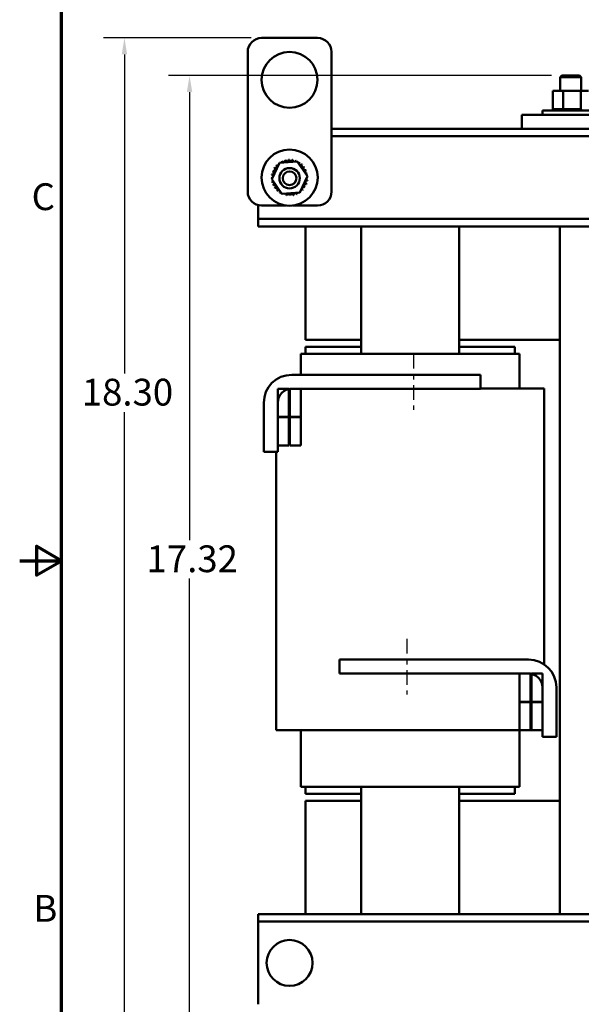
# Model space of a CAD drawing. Units: inches. Extents: x 1.5 to 64.5, y 0.7 to 50.3.
# Drawn here: x 1.5 to 11.6, y 17.6 to 35.2 of the extents above; entities that cross this region are included whole.
import ezdxf

# ---------------------------------------------------------------- set-up
doc = ezdxf.new("R2010")
doc.units = ezdxf.units.IN
doc.header["$LTSCALE"] = 3
doc.header["$MEASUREMENT"] = 0
doc.linetypes.add('CHAIN', pattern=[0.7087, 0.4724, -0.0591, 0.1181, -0.0591])
doc.layers.get('0').update_dxf_attribs({"lineweight": 25})
for name, color, linetype, lineweight in [('Border (ANSI)', 7, 'Continuous', 70), ('Centerline (ANSI)', 7, 'Continuous', 25), ('Dimension (ANSI)', 7, 'Continuous', 25), ('Visible (ANSI)', 7, 'Continuous', 50)]:
    doc.layers.add(name, color=color, linetype=linetype, lineweight=lineweight)
doc.styles.add('Note Text (ANSI)', font='tahoma.ttf')
doc.dimstyles.new('Default (ANSI)', dxfattribs={"dimscale": 3, "dimtxt": 0.16, "dimasz": 0.098425, "dimexe": 0.125, "dimexo": 0.0625, "dimgap": 0.031496, "dimtad": 0, "dimtih": 1, "dimtoh": 1, "dimrnd": 1e-08, "dimzin": 0, "dimdsep": 46, "dimtxsty": 'Note Text (ANSI)', "dimcen": 0.09, "dimdle": 0.393701, "dimclrd": 256, "dimclre": 256, "dimclrt": 256, "dimadec": 0, "dimazin": 1, "dimtfac": 0.75, "dimtofl": 0, "dimtmove": 0, "dimatfit": 3, "dimfxl": 1, "dimtolj": 1, "dimtzin": 4, "dimlwd": -1, "dimlwe": -1, "dimarcsym": 0})

# ---------------------------------------------------------------- blocks, each defined once
blk = doc.blocks.new('Borders Default Border')
at = {"layer": 'Border (ANSI)', "flags": 128}
for points in [[(0.75, 0.5), (0.75, 16.5), (21.25, 16.5), (21.25, 0.5), (0.75, 0.5)], [(0.5, 8.5), (0.75, 8.5), (0.6, 8.5866), (0.6, 8.4134), (0.75, 8.5)]]:
    blk.add_lwpolyline(points, dxfattribs=at)
at = {"layer": 'Border (ANSI)', "char_height": 0.16, "attachment_point": 7, "style": 'Note Text (ANSI)'}
for s, insert in [('C', (0.571, 10.5421)), ('B', (0.5812, 6.295))]:
    blk.add_mtext(s, dxfattribs=dict(at, insert=insert))
blk = doc.blocks.new('*D28')
at = {"layer": 'Defpoints', "color": 0, "transparency": 16777216}
for p in [(4.54, 34.184), (11.205, 34.184), (10.487, 16.863)]:
    blk.add_point(p, dxfattribs=at)
at = {"layer": 'Dimension (ANSI)', "transparency": 16777216}
for p, q in [((11.017, 34.184), (4.165, 34.184)), ((4.54, 33.889), (4.54, 25.868)), ((4.54, 17.159), (4.54, 25.179)), ((10.3, 16.863), (4.165, 16.863))]:
    blk.add_line(p, q, dxfattribs=at)
for points in [[(4.491, 33.889), (4.589, 33.889), (4.54, 34.184)], [(4.491, 17.159), (4.589, 17.159), (4.54, 16.863)]]:
    blk.add_solid(points, dxfattribs=at)
at = {"layer": 'Dimension (ANSI)', "transparency": 16777216, "insert": (3.77, 25.774), "char_height": 0.48, "attachment_point": 1, "style": 'Note Text (ANSI)'}
blk.add_mtext('\\A1;17.32', dxfattribs=at)
blk = doc.blocks.new('*D29')
at = {"layer": 'Defpoints', "color": 0, "transparency": 16777216}
for p in [(3.375, 34.858), (5.83, 34.858), (10.487, 16.863)]:
    blk.add_point(p, dxfattribs=at)
at = {"layer": 'Dimension (ANSI)', "transparency": 16777216}
for p, q in [((5.642, 34.858), (3, 34.858)), ((3.375, 34.563), (3.375, 28.852)), ((3.375, 17.159), (3.375, 28.161)), ((10.3, 16.863), (3, 16.863))]:
    blk.add_line(p, q, dxfattribs=at)
for points in [[(3.326, 34.563), (3.424, 34.563), (3.375, 34.858)], [(3.326, 17.159), (3.424, 17.159), (3.375, 16.863)]]:
    blk.add_solid(points, dxfattribs=at)
at = {"layer": 'Dimension (ANSI)', "transparency": 16777216, "insert": (2.464, 28.757), "char_height": 0.48, "attachment_point": 1, "style": 'Note Text (ANSI)'}
blk.add_mtext('\\A1; \\fTahoma|b0|i0;18.30', dxfattribs=at)

msp = doc.modelspace()

# ---------------------------------------------------------------- linework, layer by layer
at = {"layer": 'Centerline (ANSI)', "linetype": 'CHAIN', "ltscale": 0.185075}
for p, q in [((8.548, 29.203), (8.548, 28.203)), ((8.426, 24.103), (8.426, 23.103))]:
    msp.add_line(p, q, dxfattribs=at)
at = {"layer": 'Visible (ANSI)'}
for p, q in [((6.83, 34.858), (5.83, 34.858)), ((5.58, 34.608), (5.58, 32.108)), ((7.08, 32.108), (7.08, 34.608)), ((11.205, 34.184), (11.175, 34.154)), ((11.55, 34.154), (11.175, 34.154)), ((11.175, 33.914), (11.175, 34.154)), ((11.205, 34.184), (11.52, 34.184)), ((11.52, 34.184), (11.55, 34.154)), ((11.55, 33.914), (11.55, 34.154)), ((11.224, 33.914), (11.043, 33.914)), ((11.043, 33.914), (11.043, 33.585)), ((11.224, 33.914), (11.224, 33.585)), ((11.544, 33.914), (11.224, 33.914)), ((11.544, 33.914), (11.544, 33.585)), ((11.682, 33.914), (11.544, 33.914)), ((10.859, 33.559), (11.866, 33.559)), ((10.859, 33.483), (10.859, 33.559)), ((11.039, 33.585), (11.039, 33.585)), ((11.043, 33.585), (11.039, 33.585)), ((11.039, 33.585), (11.039, 33.559)), ((11.039, 33.585), (11.039, 33.559)), ((11.043, 33.585), (11.047, 33.585)), ((11.047, 33.585), (11.047, 33.585)), ((11.067, 33.585), (11.047, 33.585)), ((11.047, 33.585), (11.047, 33.559)), ((11.047, 33.585), (11.047, 33.559)), ((11.067, 33.585), (11.068, 33.585)), ((11.067, 33.585), (11.067, 33.559)), ((11.098, 33.585), (11.068, 33.585)), ((11.068, 33.585), (11.068, 33.559)), ((11.098, 33.585), (11.1, 33.585)), ((11.098, 33.585), (11.098, 33.559)), ((11.139, 33.585), (11.1, 33.585)), ((11.1, 33.585), (11.1, 33.559)), ((11.139, 33.585), (11.141, 33.585)), ((11.139, 33.585), (11.139, 33.559)), ((11.189, 33.585), (11.141, 33.585)), ((11.141, 33.585), (11.141, 33.559)), ((11.189, 33.585), (11.192, 33.585)), ((11.189, 33.585), (11.189, 33.559)), ((11.205, 33.585), (11.192, 33.585)), ((11.192, 33.585), (11.192, 33.559)), ((11.205, 33.585), (11.224, 33.585)), ((11.224, 33.585), (11.246, 33.585)), ((11.246, 33.585), (11.249, 33.585)), ((11.246, 33.585), (11.246, 33.559)), ((11.261, 33.585), (11.249, 33.585)), ((11.249, 33.585), (11.249, 33.559)), ((11.261, 33.585), (11.289, 33.585)), ((11.307, 33.585), (11.289, 33.585)), ((11.307, 33.585), (11.31, 33.585)), ((11.307, 33.585), (11.307, 33.559)), ((11.37, 33.585), (11.31, 33.585)), ((11.31, 33.585), (11.31, 33.559)), ((11.37, 33.585), (11.373, 33.585)), ((11.37, 33.585), (11.37, 33.559)), ((11.433, 33.585), (11.373, 33.585)), ((11.373, 33.585), (11.373, 33.559)), ((11.433, 33.585), (11.436, 33.585)), ((11.433, 33.585), (11.433, 33.559)), ((11.493, 33.585), (11.436, 33.585)), ((11.436, 33.585), (11.436, 33.559)), ((11.493, 33.585), (11.496, 33.585)), ((11.493, 33.585), (11.493, 33.559)), ((11.496, 33.585), (11.496, 33.559)), ((11.496, 33.585), (11.544, 33.585)), ((11.544, 33.585), (11.545, 33.585)), ((11.548, 33.585), (11.545, 33.585)), ((11.548, 33.585), (11.551, 33.585)), ((11.548, 33.585), (11.548, 33.559)), ((11.551, 33.585), (11.551, 33.559)), ((12.237, 33.483), (10.487, 33.483)), ((10.487, 33.483), (10.487, 33.233)), ((7.08, 33.233), (10.487, 33.233)), ((10.487, 33.233), (12.237, 33.233)), ((7.08, 33.099), (22.707, 33.099)), ((6.01, 32.333), (6.148, 32.622)), ((6.148, 32.622), (6.468, 32.648)), ((6.468, 32.648), (6.649, 32.384)), ((6.192, 32.069), (6.01, 32.333)), ((6.649, 32.384), (6.511, 32.094)), ((6.511, 32.094), (6.192, 32.069)), ((5.767, 31.866), (5.767, 31.747)), ((5.767, 31.747), (5.767, 31.617)), ((5.83, 31.858), (6.27, 31.858)), ((6.389, 31.858), (6.83, 31.858)), ((5.767, 31.617), (22.707, 31.617)), ((5.767, 31.617), (5.767, 31.483)), ((5.767, 31.483), (22.707, 31.483)), ((6.612, 31.483), (6.612, 29.453)), ((7.612, 31.483), (7.612, 29.203)), ((9.362, 31.483), (9.362, 29.203)), ((11.166, 31.483), (11.166, 19.173)), ((6.612, 29.453), (7.612, 29.453)), ((9.362, 29.453), (11.166, 29.453)), ((7.612, 29.328), (6.612, 29.328)), ((6.612, 29.328), (6.612, 29.203)), ((10.362, 29.328), (9.362, 29.328)), ((10.362, 29.203), (10.362, 29.328)), ((6.532, 29.203), (6.532, 28.828)), ((6.532, 29.203), (6.564, 29.203)), ((7.564, 29.203), (6.564, 29.203)), ((7.564, 29.203), (7.612, 29.203)), ((9.362, 29.203), (7.612, 29.203)), ((9.362, 29.203), (9.41, 29.203)), ((10.41, 29.203), (9.41, 29.203)), ((10.41, 29.203), (10.442, 29.203)), ((10.442, 29.203), (10.442, 28.583)), ((6.368, 28.828), (9.748, 28.828)), ((9.748, 28.828), (9.748, 28.578)), ((6.118, 28.578), (6.118, 28.073)), ((6.315, 28.578), (6.118, 28.578)), ((6.315, 28.073), (6.315, 28.578)), ((6.532, 28.578), (6.335, 28.578)), ((6.335, 28.578), (6.335, 28.073)), ((9.748, 28.578), (6.368, 28.578)), ((6.532, 28.073), (6.532, 28.578)), ((9.748, 28.583), (10.676, 28.583)), ((10.886, 28.583), (10.676, 28.583)), ((10.886, 23.643), (10.886, 28.583)), ((5.868, 27.448), (5.868, 28.328)), ((6.118, 28.328), (6.118, 27.448)), ((6.118, 28.073), (6.315, 28.073)), ((6.118, 28.068), (6.118, 27.563)), ((6.315, 28.068), (6.118, 28.068)), ((6.315, 27.563), (6.315, 28.068)), ((6.335, 28.073), (6.532, 28.073)), ((6.335, 28.068), (6.335, 27.563)), ((6.532, 28.068), (6.335, 28.068)), ((6.532, 27.563), (6.532, 28.068)), ((6.118, 27.563), (6.315, 27.563)), ((6.335, 27.563), (6.532, 27.563)), ((6.118, 27.448), (5.868, 27.448)), ((6.088, 22.463), (6.088, 27.448)), ((10.606, 23.728), (7.226, 23.728)), ((7.226, 23.728), (7.226, 23.478)), ((7.226, 23.478), (10.606, 23.478)), ((10.442, 23.478), (10.442, 22.973)), ((10.639, 23.478), (10.442, 23.478)), ((10.639, 22.973), (10.639, 23.478)), ((10.659, 23.478), (10.659, 22.973)), ((10.856, 23.478), (10.659, 23.478)), ((10.856, 22.973), (10.856, 23.478)), ((10.856, 23.228), (10.856, 22.348)), ((11.106, 22.348), (11.106, 23.228)), ((10.442, 22.973), (10.639, 22.973)), ((10.639, 22.968), (10.442, 22.968)), ((10.442, 22.968), (10.442, 22.463)), ((10.639, 22.463), (10.639, 22.968)), ((10.659, 22.973), (10.856, 22.973)), ((10.659, 22.968), (10.659, 22.463)), ((10.856, 22.968), (10.659, 22.968)), ((10.856, 22.463), (10.856, 22.968)), ((6.298, 22.463), (6.088, 22.463)), ((6.298, 22.463), (7.298, 22.463)), ((6.532, 22.463), (6.532, 21.453)), ((7.612, 22.463), (7.298, 22.463)), ((7.612, 22.463), (9.362, 22.463)), ((9.676, 22.463), (9.362, 22.463)), ((9.676, 22.463), (10.442, 22.463)), ((10.442, 22.463), (10.442, 21.453)), ((10.442, 22.463), (10.639, 22.463)), ((10.639, 22.463), (10.659, 22.463)), ((10.659, 22.463), (10.856, 22.463)), ((10.856, 22.348), (11.106, 22.348)), ((6.532, 21.453), (6.564, 21.453)), ((7.564, 21.453), (6.564, 21.453)), ((6.612, 21.453), (6.612, 21.328)), ((7.564, 21.453), (7.612, 21.453)), ((7.612, 21.453), (7.612, 19.173)), ((9.362, 21.453), (7.612, 21.453)), ((9.362, 21.453), (9.362, 19.173)), ((9.362, 21.453), (9.41, 21.453)), ((10.41, 21.453), (9.41, 21.453)), ((10.362, 21.328), (10.362, 21.453)), ((10.41, 21.453), (10.442, 21.453)), ((6.612, 21.328), (7.612, 21.328)), ((6.612, 21.203), (7.612, 21.203)), ((6.612, 21.203), (6.612, 19.173)), ((9.362, 21.328), (10.362, 21.328)), ((9.362, 21.203), (11.166, 21.203)), ((5.767, 19.173), (22.707, 19.173)), ((5.767, 19.173), (5.767, 19.039)), ((5.767, 19.039), (22.707, 19.039)), ((5.767, 19.039), (5.767, 18.909)), ((5.767, 18.909), (5.767, 17.687)), ((5.767, 17.687), (5.767, 17.557))]:
    msp.add_line(p, q, dxfattribs=at)
for centre, radius in [((6.33, 34.108), 0.5), ((6.33, 32.358), 0.503), ((6.33, 32.347), 0.183), ((6.33, 32.347), 0.123), ((6.33, 18.298), 0.411)]:
    msp.add_circle(centre, radius, dxfattribs=at)
for centre, radius, start, end in [((5.83, 34.608), 0.25, 90, 180), ((6.83, 34.608), 0.25, 0, 90), ((6.33, 32.358), 0.323, 125.1326, 125.6795), ((6.117, 32.602), 0.0302, 25.7303, 38.3552), ((6.169, 32.639), 0.0302, 212.4568, 221.2502), ((6.33, 32.358), 0.323, 113.8826, 114.4295), ((6.169, 32.639), 0.0302, 335.3028, 27.1052), ((6.227, 32.665), 0.0302, 201.2068, 15.8552), ((6.33, 32.358), 0.323, 102.6326, 103.1795), ((6.289, 32.679), 0.0302, 189.9568, 4.6052), ((6.33, 32.358), 0.323, 91.3826, 91.9295), ((6.352, 32.681), 0.0302, 178.7068, 353.3552), ((6.33, 32.358), 0.323, 80.1326, 80.6795), ((6.414, 32.67), 0.0302, 167.4568, 246.682), ((6.414, 32.67), 0.0302, 302.3365, 342.1052), ((6.33, 32.358), 0.323, 68.8826, 69.4295), ((6.474, 32.648), 0.0302, 156.2068, 183.6682), ((6.474, 32.648), 0.0302, 294.8275, 330.8552), ((6.527, 32.614), 0.0302, 144.9568, 319.6052), ((6.33, 32.358), 0.323, 57.6326, 58.1795), ((6.018, 32.443), 0.0302, 257.4568, 72.1052), ((6.33, 32.358), 0.323, 158.8826, 159.4295), ((6.04, 32.502), 0.0302, 246.2068, 60.8552), ((6.33, 32.358), 0.323, 147.6326, 148.1795), ((6.074, 32.556), 0.0302, 234.9568, 49.6052), ((6.33, 32.358), 0.323, 136.3826, 136.9295), ((6.117, 32.602), 0.0302, 223.7068, 283.2882), ((6.573, 32.57), 0.0302, 133.7068, 308.3552), ((6.33, 32.358), 0.323, 46.3826, 46.9295), ((6.61, 32.519), 0.0302, 122.4568, 297.1052), ((6.33, 32.358), 0.323, 35.1326, 35.6795), ((6.636, 32.461), 0.0302, 111.2068, 285.8552), ((6.33, 32.358), 0.323, 23.8826, 24.4295), ((6.007, 32.381), 0.0302, 268.7068, 294.5292), ((6.33, 32.358), 0.323, 181.3826, 181.9295), ((6.009, 32.317), 0.0302, 75.562, 94.6052), ((6.33, 32.358), 0.323, 170.1326, 170.6795), ((6.007, 32.381), 0.0302, 14.4893, 83.3552), ((6.009, 32.317), 0.0302, 279.9568, 323.5482), ((6.33, 32.358), 0.323, 192.6326, 193.1795), ((6.023, 32.256), 0.0302, 291.2068, 105.8552), ((6.641, 32.274), 0.0302, 77.4568, 252.1052), ((6.652, 32.336), 0.0302, 194.4893, 263.3552), ((6.65, 32.399), 0.0302, 99.9568, 143.5482), ((6.652, 32.336), 0.0302, 88.7068, 114.5292), ((6.65, 32.399), 0.0302, 255.562, 274.6052), ((6.33, 32.358), 0.323, 12.6326, 13.1795), ((6.33, 32.358), 0.323, 350.1326, 350.6795), ((6.33, 32.358), 0.323, 1.3826, 1.9295), ((5.83, 32.108), 0.25, 180, 270), ((6.33, 32.358), 0.323, 203.8826, 204.4295), ((6.049, 32.198), 0.0302, 302.4568, 117.1052), ((6.33, 32.358), 0.323, 215.1326, 215.6795), ((6.086, 32.146), 0.0302, 313.7068, 128.3552), ((6.33, 32.358), 0.323, 226.3826, 226.9295), ((6.132, 32.103), 0.0302, 324.9568, 139.6052), ((6.33, 32.358), 0.323, 237.6326, 238.1795), ((6.186, 32.069), 0.0302, 114.8275, 150.8552), ((6.49, 32.078), 0.0302, 155.3028, 207.1052), ((6.49, 32.078), 0.0302, 32.4568, 41.2502), ((6.542, 32.115), 0.0302, 205.7303, 218.3552), ((6.33, 32.358), 0.323, 305.1326, 305.6795), ((6.542, 32.115), 0.0302, 43.7068, 103.2882), ((6.585, 32.161), 0.0302, 54.9568, 229.6052), ((6.33, 32.358), 0.323, 316.3826, 316.9295), ((6.619, 32.214), 0.0302, 66.2068, 240.8552), ((6.33, 32.358), 0.323, 327.6326, 328.1795), ((6.33, 32.358), 0.323, 338.8826, 339.4295), ((6.83, 32.108), 0.25, 270, 0), ((6.186, 32.069), 0.0302, 336.2068, 3.6682), ((6.33, 32.358), 0.323, 248.8826, 249.4295), ((6.245, 32.047), 0.0302, 122.3365, 162.1052), ((6.245, 32.047), 0.0302, 347.4568, 66.682), ((6.33, 32.358), 0.323, 260.1326, 260.6795), ((6.307, 32.036), 0.0302, 358.7068, 173.3552), ((6.33, 32.358), 0.323, 271.3826, 271.9295), ((6.371, 32.038), 0.0302, 9.9568, 184.6052), ((6.33, 32.358), 0.323, 282.6326, 283.1795), ((6.432, 32.052), 0.0302, 21.2068, 195.8552), ((6.33, 32.358), 0.323, 293.8826, 294.4295), ((6.368, 28.328), 0.5, 90, 180), ((6.368, 28.328), 0.25, 90, 180), ((10.606, 23.228), 0.5, 0, 90), ((10.606, 23.228), 0.25, 0, 90)]:
    msp.add_arc(centre, radius, start, end, dxfattribs=at)

# ---------------------------------------------------------------- block references
at = {"xscale": 3, "yscale": 3, "zscale": 3}
msp.add_blockref('Borders Default Border', (0, 0), dxfattribs=at)

# ---------------------------------------------------------------- dimensions: what is measured, and where the dimension line sits
at = {"layer": 'Dimension (ANSI)'}
dim = msp.add_linear_dim(base=(3.375, 34.858), p1=(10.487, 16.863), p2=(5.83, 34.858), angle=90, text=' \\fTahoma|b0|i0;18.30', dimstyle='Default (ANSI)', override={"dimgap": 0.031496, "dimdec": 2, "dimtol": 0, "dimlim": 0, "dimtp": 0, "dimtm": 0, "dimtdec": 2, "dimatfit": 1}, dxfattribs=at)
dim.commit()
dim.dimension.update_dxf_attribs({"geometry": '*D29', "text_midpoint": (3.375, 28.506), "dimtype": 160})
dim = msp.add_linear_dim(base=(4.54, 34.184), p1=(10.487, 16.863), p2=(11.205, 34.184), angle=90, dimstyle='Default (ANSI)', override={"dimgap": 0.031496, "dimdec": 2, "dimtol": 0, "dimlim": 0, "dimtp": 0, "dimtm": 0, "dimtdec": 2, "dimatfit": 1}, dxfattribs=at)
dim.commit()
dim.dimension.update_dxf_attribs({"geometry": '*D28', "text_midpoint": (4.54, 25.524), "dimtype": 160})

doc.saveas('drawing.dxf')
